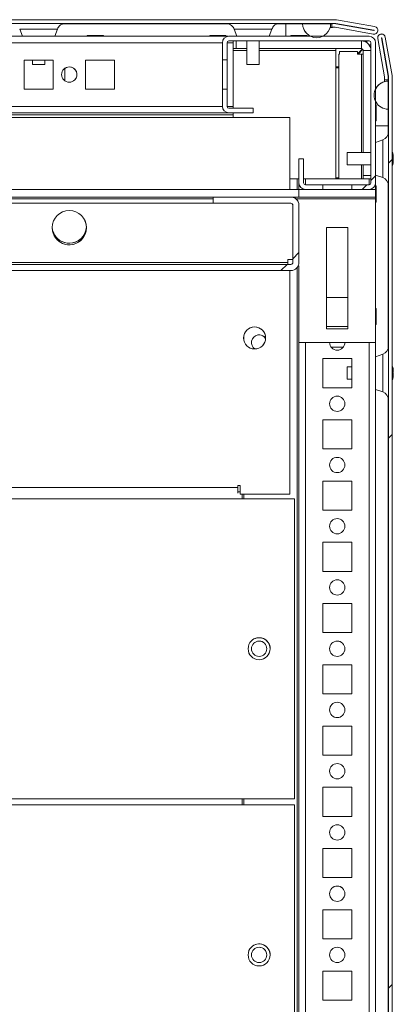
# Model space of a CAD drawing. Units: millimetres. Extents: x -3786 to 4614, y -3385 to 2555.
# Drawn here: x -1639 to -1517, y 1887 to 2208 of the extents above; entities that cross this region are included whole.
import ezdxf

# ---------------------------------------------------------------- set-up
doc = ezdxf.new("R2010")
doc.units = ezdxf.units.MM
doc.header["$LTSCALE"] = 5
pattern_1 = [(45, (-3837.87, 919.7), (-134.704, 134.704), []), (45, (-3748.06, 919.7), (-134.704, 134.704), [])]

msp = doc.modelspace()

# ---------------------------------------------------------------- hatches: boundary and pattern name
at = {"linetype": 'Continuous', "lineweight": 18}
h = msp.add_hatch(dxfattribs=at)
h.set_pattern_fill('ANSI32', scale=20, style=0)
h.set_pattern_definition(pattern_1)
edge = h.paths.add_edge_path(flags=0)
edge.add_line((-1535.96, 2207.05), (-1536.88, 2207.05))
edge.add_line((-1536.88, 2207.05), (-1536.88, 2205.85))
edge.add_line((-1536.88, 2205.85), (-1535.96, 2205.85))
edge.add_arc((-1535.96, 2205.25), 0.6, 80, 90, ccw=False)
edge.add_line((-1535.85, 2205.84), (-1523.37, 2203.64))
edge.add_ellipse((-1523.16, 2204.87), major_axis=(0.884, -0.884), ratio=1, start_angle=305, end_angle=485)
edge.add_line((-1522.94, 2206.1), (-1535.42, 2208.3))
edge.add_ellipse((-1535.73, 2206.53), major_axis=(1.27, -1.27), ratio=1, start_angle=125, end_angle=135)
edge.add_line((-1535.73, 2208.33), (-1909.57, 2208.33))
edge.add_ellipse((-1909.57, 2206.53), major_axis=(1.27, -1.27), ratio=1, start_angle=135, end_angle=145)
edge.add_line((-1909.88, 2208.3), (-1922.36, 2206.1))
edge.add_ellipse((-1922.14, 2204.87), major_axis=(-0.884, 0.884), ratio=1, start_angle=325, end_angle=505)
edge.add_line((-1921.93, 2203.64), (-1909.45, 2205.84))
edge.add_arc((-1909.35, 2205.25), 0.6, 90, 100, ccw=False)
edge.add_line((-1909.35, 2205.85), (-1908.42, 2205.85))
edge.add_line((-1908.42, 2205.85), (-1908.42, 2207.05))
edge.add_line((-1908.42, 2207.05), (-1909.35, 2207.05))
edge.add_ellipse((-1909.35, 2205.25), major_axis=(1.27, -1.27), ratio=1, start_angle=135, end_angle=145)
edge.add_line((-1909.66, 2207.02), (-1922.14, 2204.82))
edge.add_arc((-1922.14, 2204.87), 0.05, 100, 280, ccw=False)
edge.add_line((-1922.15, 2204.92), (-1909.68, 2207.12))
edge.add_arc((-1909.57, 2206.53), 0.6, 90, 100, ccw=False)
edge.add_line((-1909.57, 2207.13), (-1909.52, 2207.13))
edge.add_line((-1909.52, 2207.13), (-1535.79, 2207.13))
edge.add_line((-1535.79, 2207.13), (-1535.73, 2207.13))
edge.add_arc((-1535.73, 2206.53), 0.6, 80, 90, ccw=False)
edge.add_line((-1535.63, 2207.12), (-1523.15, 2204.92))
edge.add_arc((-1523.16, 2204.87), 0.05, -100, 80, ccw=False)
edge.add_line((-1523.17, 2204.82), (-1535.64, 2207.02))
edge.add_ellipse((-1535.96, 2205.25), major_axis=(-1.27, 1.27), ratio=1, start_angle=305, end_angle=315)
h = msp.add_hatch(dxfattribs=at)
h.set_pattern_fill('ANSI32', scale=20, style=0)
h.set_pattern_definition(pattern_1)
edge = h.paths.add_edge_path(flags=0)
edge.add_line((-1524.74, 2202.92), (-1570.54, 2202.92))
edge.add_ellipse((-1570.54, 2200.82), major_axis=(0, 2.1), ratio=1, start_angle=360, end_angle=450)
edge.add_line((-1572.64, 2200.82), (-1572.64, 2195.17))
edge.add_line((-1572.64, 2195.17), (-1571.14, 2195.17))
edge.add_line((-1571.14, 2195.17), (-1571.14, 2200.82))
edge.add_arc((-1570.54, 2200.82), 0.6, 90, 180, ccw=False)
edge.add_line((-1570.54, 2201.42), (-1524.74, 2201.42))
edge.add_arc((-1524.74, 2200.82), 0.6, 0, 90, ccw=False)
edge.add_line((-1524.14, 2200.82), (-1524.14, 2155.02))
edge.add_arc((-1524.74, 2155.02), 0.6, 270, 360, ccw=False)
edge.add_line((-1524.74, 2154.42), (-1530.39, 2154.42))
edge.add_line((-1530.39, 2154.42), (-1530.39, 2152.92))
edge.add_line((-1530.39, 2152.92), (-1524.74, 2152.92))
edge.add_ellipse((-1524.74, 2155.02), major_axis=(0, -2.1), ratio=1, start_angle=360, end_angle=450)
edge.add_line((-1522.64, 2155.02), (-1522.64, 2200.82))
edge.add_ellipse((-1524.74, 2200.82), major_axis=(0, -2.1), ratio=1, start_angle=90, end_angle=180)
h = msp.add_hatch(dxfattribs=at)
h.set_pattern_fill('ANSI32', scale=20, style=0)
h.set_pattern_definition(pattern_1)
edge = h.paths.add_edge_path(flags=0)
edge.add_line((-1519.71, 2189.61), (-1519.71, 2188.69))
edge.add_line((-1519.71, 2188.69), (-1518.51, 2188.69))
edge.add_line((-1518.51, 2188.69), (-1518.51, 2189.61))
edge.add_ellipse((-1520.31, 2189.61), major_axis=(0, -1.8), ratio=1, start_angle=90.0003, end_angle=100.0003)
edge.add_line((-1518.54, 2189.93), (-1520.74, 2202.41))
edge.add_arc((-1520.69, 2202.41), 0.05, 10, 190, ccw=False)
edge.add_line((-1520.64, 2202.42), (-1518.44, 2189.94))
edge.add_arc((-1519.03, 2189.84), 0.6, 0, 10, ccw=False)
edge.add_line((-1518.43, 2189.84), (-1518.43, 2189.78))
edge.add_line((-1518.43, 2189.78), (-1518.43, 1416.06))
edge.add_line((-1518.43, 1416.06), (-1518.43, 1416))
edge.add_arc((-1519.03, 1416), 0.6, 350, 360, ccw=False)
edge.add_line((-1518.44, 1415.9), (-1520.64, 1403.42))
edge.add_arc((-1520.69, 1403.43), 0.05, 170, 350, ccw=False)
edge.add_line((-1520.74, 1403.44), (-1518.54, 1415.91))
edge.add_ellipse((-1520.31, 1416.23), major_axis=(0, 1.8), ratio=1, start_angle=260.0003, end_angle=270.0003)
edge.add_line((-1518.51, 1416.23), (-1518.51, 1417.15))
edge.add_line((-1518.51, 1417.15), (-1519.71, 1417.15))
edge.add_line((-1519.71, 1417.15), (-1519.71, 1416.23))
edge.add_arc((-1520.31, 1416.23), 0.6, 350, 360, ccw=False)
edge.add_line((-1519.72, 1416.12), (-1521.92, 1403.64))
edge.add_arc((-1520.69, 1403.43), 1.25, 170, 350)
edge.add_line((-1519.46, 1403.21), (-1517.26, 1415.69))
edge.add_ellipse((-1519.03, 1416), major_axis=(0, 1.8), ratio=1, start_angle=260.0003, end_angle=270.0003)
edge.add_line((-1517.23, 1416), (-1517.23, 2189.84))
edge.add_ellipse((-1519.03, 2189.84), major_axis=(0, 1.8), ratio=1, start_angle=270.0003, end_angle=280.0003)
edge.add_line((-1517.26, 2190.15), (-1519.46, 2202.63))
edge.add_arc((-1520.69, 2202.41), 1.25, 10, 190)
edge.add_line((-1521.92, 2202.2), (-1519.72, 2189.72))
edge.add_arc((-1520.31, 2189.61), 0.6, 0, 10, ccw=False)
h = msp.add_hatch(dxfattribs=at)
h.set_pattern_fill('ANSI32', scale=20, style=0)
h.set_pattern_definition(pattern_1)
edge = h.paths.add_edge_path(flags=0)
edge.add_line((-1550.25, 2150.42), (-1575.65, 2150.42))
edge.add_line((-1575.65, 2150.42), (-1575.65, 2148.42))
edge.add_line((-1575.65, 2148.42), (-1550.25, 2148.42))
edge.add_arc((-1550.25, 2147.82), 0.6, 0, 90, ccw=False)
edge.add_line((-1549.65, 2147.82), (-1549.65, 2129.02))
edge.add_arc((-1550.25, 2129.02), 0.6, 270, 360, ccw=False)
edge.add_line((-1550.25, 2128.42), (-1895.05, 2128.42))
edge.add_arc((-1895.05, 2129.02), 0.6, 180, 270, ccw=False)
edge.add_line((-1895.65, 2129.02), (-1895.65, 2147.82))
edge.add_arc((-1895.05, 2147.82), 0.6, 90, 180, ccw=False)
edge.add_line((-1895.05, 2148.42), (-1869.65, 2148.42))
edge.add_line((-1869.65, 2148.42), (-1869.65, 2150.42))
edge.add_line((-1869.65, 2150.42), (-1895.05, 2150.42))
edge.add_ellipse((-1895.05, 2147.82), major_axis=(1.16, -2.33), ratio=1, start_angle=153.4349, end_angle=243.4349)
edge.add_line((-1897.65, 2147.82), (-1897.65, 2129.02))
edge.add_ellipse((-1895.05, 2129.02), major_axis=(1.16, -2.33), ratio=1, start_angle=243.4349, end_angle=333.4349)
edge.add_line((-1895.05, 2126.42), (-1550.25, 2126.42))
edge.add_ellipse((-1550.25, 2129.02), major_axis=(-1.16, 2.33), ratio=1, start_angle=153.4349, end_angle=243.4349)
edge.add_line((-1547.65, 2129.02), (-1547.65, 2147.82))
edge.add_ellipse((-1550.25, 2147.82), major_axis=(-1.16, 2.33), ratio=1, start_angle=243.4349, end_angle=333.4349)

# ---------------------------------------------------------------- linework, layer by layer
at = {"color": 7, "linetype": 'Continuous', "lineweight": 18}
for p, q in [((-1535.73, 2208.33), (-1909.57, 2208.33)), ((-1535.79, 2207.13), (-1909.52, 2207.13)), ((-1635.07, 2208.33), (-1810.23, 2208.33)), ((-1565.07, 2208.33), (-1630.23, 2208.33)), ((-1570.74, 2207.03), (-1624.59, 2207.03)), ((-1624.59, 2207.03), (-1570.74, 2207.03)), ((-1624.59, 2207.03), (-1570.74, 2207.03)), ((-1536.75, 2208.33), (-1560.23, 2208.33)), ((-1554.59, 2207.03), (-1551.88, 2207.03)), ((-1554.59, 2207.03), (-1551.88, 2207.03)), ((-1536.88, 2207.03), (-1554.58, 2207.03)), ((-1551.88, 2207.03), (-1536.75, 2207.03)), ((-1551.88, 2207.03), (-1551.88, 2207.03)), ((-1546.45, 2207.03), (-1537.31, 2207.03)), ((-1546.45, 2207.03), (-1546.45, 2207.03)), ((-1546.45, 2207.03), (-1537.31, 2207.03)), ((-1537.47, 2205.83), (-1536.75, 2205.83)), ((-1537.31, 2207.03), (-1537.31, 2207.03)), ((-1536.88, 2207.05), (-1536.88, 2205.85)), ((-1536.88, 2207.05), (-1535.96, 2207.05)), ((-1536.88, 2207.05), (-1536.88, 2207.05)), ((-1535.96, 2207.05), (-1536.88, 2207.05)), ((-1536.88, 2205.85), (-1535.96, 2205.85)), ((-1536.88, 2205.85), (-1536.88, 2205.85)), ((-1536.75, 2208.33), (-1536.65, 2208.33)), ((-1536.75, 2207.05), (-1536.75, 2207.13)), ((-1536.75, 2205.85), (-1536.75, 2205.83)), ((-1536.65, 2208.33), (-1536.65, 2208.33)), ((-1535.73, 2208.33), (-1536.65, 2208.33)), ((-1535.96, 2207.05), (-1535.96, 2207.05)), ((-1535.85, 2205.84), (-1523.37, 2203.64)), ((-1535.73, 2207.13), (-1535.79, 2207.13)), ((-1535.73, 2208.33), (-1535.73, 2208.33)), ((-1523.17, 2204.83), (-1535.65, 2207.03)), ((-1535.65, 2207.03), (-1535.64, 2207.02)), ((-1535.64, 2207.02), (-1523.17, 2204.82)), ((-1523.15, 2204.92), (-1535.63, 2207.12)), ((-1535.42, 2208.3), (-1535.42, 2208.31)), ((-1522.94, 2206.11), (-1535.42, 2208.31)), ((-1522.94, 2206.1), (-1535.42, 2208.3)), ((-1522.94, 2206.1), (-1522.94, 2206.11)), ((-1570.76, 2202.91), (-1874.52, 2202.91)), ((-1638.82, 2205.29), (-1637.96, 2202.92)), ((-1627.35, 2202.92), (-1626.48, 2205.29)), ((-1616.8, 2203.16), (-1616.8, 2202.91)), ((-1616.8, 2203.16), (-1611.5, 2203.16)), ((-1611.5, 2202.91), (-1611.5, 2203.16)), ((-1576.8, 2203.16), (-1576.8, 2202.91)), ((-1576.8, 2203.16), (-1571.5, 2203.16)), ((-1571.5, 2202.91), (-1571.5, 2203.16)), ((-1570.54, 2202.92), (-1524.74, 2202.92)), ((-1570.54, 2202.92), (-1570.54, 2202.92)), ((-1569.14, 2202.92), (-1570.54, 2202.92)), ((-1569.14, 2202.92), (-1569.14, 2202.92)), ((-1568.82, 2205.29), (-1567.96, 2202.92)), ((-1557.34, 2202.92), (-1556.48, 2205.29)), ((-1550.3, 2202.92), (-1551.74, 2202.92)), ((-1550.3, 2202.92), (-1550.64, 2202.92)), ((-1550.64, 2202.92), (-1550.3, 2202.92)), ((-1550.64, 2202.92), (-1544.64, 2202.92)), ((-1550.3, 2203.16), (-1550.3, 2202.92)), ((-1550.3, 2203.16), (-1550.3, 2202.92)), ((-1550.3, 2203.16), (-1545, 2203.16)), ((-1545.11, 2203.8), (-1545.11, 2203.8)), ((-1545, 2202.92), (-1545, 2203.16)), ((-1544.66, 2202.92), (-1545, 2202.92)), ((-1545, 2202.92), (-1543.88, 2202.92)), ((-1543.88, 2202.92), (-1545, 2202.92)), ((-1539.88, 2202.92), (-1525.49, 2202.92)), ((-1534.47, 2202.92), (-1538.87, 2202.92)), ((-1534.47, 2202.92), (-1538.87, 2202.92)), ((-1525.49, 2202.92), (-1524.74, 2202.92)), ((-1524.74, 2202.92), (-1524.74, 2202.92)), ((-1523.17, 2204.82), (-1523.17, 2204.83)), ((-1522.27, 2205.76), (-1522.28, 2205.76)), ((-1517.26, 2190.15), (-1519.46, 2202.63)), ((-1519.46, 2202.63), (-1519.46, 2202.63)), ((-1517.26, 2190.16), (-1519.46, 2202.63)), ((-1572.64, 2195.17), (-1572.64, 2200.82)), ((-1572.64, 2200.82), (-1572.64, 2200.82)), ((-1571.14, 2200.82), (-1571.14, 2195.17)), ((-1524.74, 2201.42), (-1570.54, 2201.42)), ((-1569.15, 2200.81), (-1569.15, 2201.41)), ((-1568.15, 2201.41), (-1569.15, 2201.41)), ((-1569.15, 2200.81), (-1569.15, 2180.01)), ((-1569.14, 2201.41), (-1569.14, 2201.42)), ((-1568.15, 2201.41), (-1568.15, 2198.91)), ((-1564.65, 2201.41), (-1568.15, 2201.41)), ((-1568.15, 2201.41), (-1568.15, 2198.91)), ((-1568.15, 2201.41), (-1568.15, 2201.41)), ((-1564.65, 2201.42), (-1564.65, 2193.7)), ((-1560.65, 2193.7), (-1560.65, 2201.42)), ((-1527.25, 2201.41), (-1560.65, 2201.41)), ((-1550.3, 2201.42), (-1550.3, 2201.41)), ((-1550.3, 2201.42), (-1550.3, 2201.41)), ((-1545, 2201.41), (-1545, 2201.42)), ((-1527.25, 2198.91), (-1527.25, 2201.41)), ((-1525.49, 2201.42), (-1525.49, 2200.87)), ((-1524.7, 2200.07), (-1524.14, 2200.07)), ((-1524.7, 2200.07), (-1524.14, 2200.07)), ((-1524.14, 2155.02), (-1524.14, 2200.82)), ((-1522.64, 2200.82), (-1522.64, 2155.02)), ((-1522.64, 2200.82), (-1522.64, 2200.82)), ((-1521.94, 2202.42), (-1521.94, 2202.41)), ((-1521.92, 2202.2), (-1519.72, 2189.72)), ((-1520.74, 2202.41), (-1520.74, 2202.42)), ((-1520.74, 2202.41), (-1518.54, 2189.93)), ((-1518.54, 2189.93), (-1520.74, 2202.41)), ((-1520.74, 2202.41), (-1520.74, 2202.41)), ((-1518.44, 2189.94), (-1520.64, 2202.42)), ((-1564.65, 2198.91), (-1569.15, 2198.91)), ((-1569.15, 2198.91), (-1568.15, 2198.91)), ((-1568.15, 2198.91), (-1564.65, 2198.91)), ((-1568.15, 2198.91), (-1568.15, 2198.91)), ((-1560.65, 2198.91), (-1527.25, 2198.91)), ((-1535.65, 2198.91), (-1560.65, 2198.91)), ((-1534.4, 2198.91), (-1535.65, 2198.91)), ((-1535.65, 2198.91), (-1535.65, 2198.91)), ((-1535.65, 2198.91), (-1535.65, 2198.31)), ((-1535.65, 2198.31), (-1535.65, 2156.41)), ((-1534.65, 2156.41), (-1534.65, 2197.06)), ((-1534.65, 2197.06), (-1534.4, 2197.06)), ((-1528.5, 2198.91), (-1534.4, 2198.91)), ((-1534.4, 2198.91), (-1534.4, 2198.91)), ((-1534.4, 2198.91), (-1534.4, 2198.91)), ((-1534.4, 2197.91), (-1534.4, 2197.06)), ((-1534.4, 2197.91), (-1528.5, 2197.91)), ((-1534.4, 2197.91), (-1534.4, 2197.91)), ((-1534.4, 2197.06), (-1534.4, 2197.91)), ((-1527.25, 2198.91), (-1528.5, 2198.91)), ((-1528.5, 2198.91), (-1528.5, 2198.91)), ((-1526.91, 2198.81), (-1528.5, 2197.22)), ((-1528.5, 2197.91), (-1528.5, 2197.06)), ((-1527.25, 2197.06), (-1528.5, 2197.06)), ((-1528.35, 2197.06), (-1526.76, 2198.66)), ((-1526.76, 2198.66), (-1528.35, 2197.06)), ((-1527.25, 2198.91), (-1527.25, 2198.91)), ((-1527.25, 2197.06), (-1526.65, 2197.06)), ((-1526.83, 2198.59), (-1527.13, 2198.59)), ((-1526.87, 2198.78), (-1526.87, 2198.54)), ((-1526.65, 2197.06), (-1526.65, 2198.31)), ((-1526.65, 2198.31), (-1526.65, 2198.31)), ((-1526.65, 2198.31), (-1526.65, 2164.92)), ((-1526.65, 2198.31), (-1524.15, 2198.31)), ((-1526.65, 2164.92), (-1526.65, 2197.06)), ((-1526.65, 2197.06), (-1526.65, 2197.06)), ((-1524.15, 2164.92), (-1524.15, 2198.31)), ((-1627.9, 2195.16), (-1637.4, 2195.16)), ((-1637.4, 2195.16), (-1637.4, 2185.66)), ((-1627.9, 2195.16), (-1637.4, 2195.16)), ((-1634.65, 2195.16), (-1634.65, 2193.7)), ((-1634.65, 2193.7), (-1633.4, 2193.7)), ((-1633.4, 2193.7), (-1630.65, 2193.7)), ((-1630.65, 2193.7), (-1630.65, 2195.16)), ((-1627.9, 2185.66), (-1627.9, 2195.16)), ((-1627.9, 2185.66), (-1627.9, 2195.16)), ((-1627.9, 2195.16), (-1627.9, 2195.16)), ((-1607.9, 2195.16), (-1617.4, 2195.16)), ((-1617.4, 2195.16), (-1617.4, 2185.66)), ((-1607.9, 2195.16), (-1617.4, 2195.16)), ((-1607.9, 2185.66), (-1607.9, 2195.16)), ((-1607.9, 2185.66), (-1607.9, 2195.16)), ((-1607.9, 2195.16), (-1607.9, 2195.16)), ((-1571.14, 2195.17), (-1572.64, 2195.17)), ((-1572.64, 2195.17), (-1572.64, 2185.67)), ((-1571.14, 2195.17), (-1571.14, 2185.67)), ((-1564.65, 2193.7), (-1563.4, 2193.7)), ((-1563.4, 2193.7), (-1560.65, 2193.7)), ((-1624.15, 2188.41), (-1624.15, 2192.41)), ((-1624.15, 2188.41), (-1624.15, 2192.41)), ((-1624.15, 2188.41), (-1624.15, 2192.41)), ((-1624.15, 2192.41), (-1624.15, 2188.41)), ((-1535.65, 2192.92), (-1534.65, 2192.92)), ((-1535.65, 2192.66), (-1534.65, 2192.66)), ((-1534.99, 2192.92), (-1535.26, 2192.66)), ((-1518.54, 2189.93), (-1518.54, 2189.93)), ((-1518.43, 2189.78), (-1518.43, 2189.84)), ((-1518.43, 1416.06), (-1518.43, 2189.78)), ((-1517.26, 2190.16), (-1517.26, 2190.15)), ((-1517.23, 1416), (-1517.23, 2189.84)), ((-1517.23, 2189.84), (-1517.23, 2189.84)), ((-1519.73, 2188.82), (-1519.73, 2188.11)), ((-1519.71, 2188.82), (-1519.73, 2188.82)), ((-1519.73, 2188.82), (-1519.73, 2188.82)), ((-1519.71, 2188.82), (-1519.73, 2188.82)), ((-1519.71, 2189.61), (-1519.71, 2188.69)), ((-1519.71, 2188.69), (-1518.51, 2188.69)), ((-1518.53, 2188.69), (-1518.53, 2188.27)), ((-1518.53, 2188.26), (-1518.53, 2188.27)), ((-1518.53, 2188.26), (-1518.53, 2179.13)), ((-1518.51, 2189.61), (-1518.51, 2189.62)), ((-1518.51, 2189.61), (-1518.51, 2188.69)), ((-1518.43, 2188.82), (-1518.51, 2188.82)), ((-1518.43, 2188.82), (-1518.51, 2188.82)), ((-1637.4, 2185.66), (-1627.9, 2185.66)), ((-1617.4, 2185.66), (-1607.9, 2185.66)), ((-1572.64, 2185.67), (-1571.14, 2185.67)), ((-1572.64, 2180.02), (-1572.64, 2185.67)), ((-1571.14, 2185.67), (-1572.64, 2185.67)), ((-1572.64, 2185.67), (-1572.64, 2185.67)), ((-1571.14, 2185.67), (-1571.14, 2180.02)), ((-1571.14, 2185.67), (-1571.14, 2185.67)), ((-1524.14, 2180.56), (-1524.15, 2180.56)), ((-1522.4, 2180.56), (-1522.64, 2180.56)), ((-1522.4, 2175.26), (-1522.4, 2180.56)), ((-1876.15, 2177.91), (-1569.15, 2177.91)), ((-1569.15, 2177.91), (-1876.15, 2177.91)), ((-1569.15, 2177.31), (-1876.15, 2177.31)), ((-1570.54, 2179.42), (-1562.64, 2179.42)), ((-1570.54, 2179.42), (-1570.54, 2179.42)), ((-1562.64, 2179.42), (-1570.54, 2179.42)), ((-1562.64, 2177.92), (-1570.54, 2177.92)), ((-1569.15, 2179.42), (-1569.15, 2180.01)), ((-1569.15, 2177.91), (-1569.15, 2177.92)), ((-1569.15, 2177.91), (-1569.15, 2177.91)), ((-1569.15, 2176.41), (-1569.15, 2177.31)), ((-1562.64, 2179.42), (-1562.64, 2177.92)), ((-1562.64, 2179.42), (-1562.64, 2179.42)), ((-1518.53, 2179.13), (-1518.53, 2173.7)), ((-1550.65, 2176.41), (-1894.65, 2176.41)), ((-1550.65, 2152.92), (-1550.65, 2176.41)), ((-1524.15, 2175.26), (-1524.14, 2175.26)), ((-1524.15, 2175.26), (-1524.14, 2175.26)), ((-1522.64, 2175.26), (-1522.4, 2175.26)), ((-1522.64, 2175.26), (-1522.4, 2175.26)), ((-1518.53, 2173.7), (-1518.53, 2170.98)), ((-1520.27, 2169.09), (-1522.64, 2168.23)), ((-1524.14, 2164.92), (-1531.86, 2164.92)), ((-1531.86, 2164.92), (-1531.86, 2160.92)), ((-1546.14, 2162.92), (-1547.64, 2162.92)), ((-1547.64, 2155.02), (-1547.64, 2162.92)), ((-1546.14, 2162.92), (-1547.64, 2162.92)), ((-1547.64, 2162.92), (-1547.64, 2162.92)), ((-1546.14, 2162.92), (-1546.14, 2155.02)), ((-1546.14, 2162.92), (-1546.14, 2162.92)), ((-1531.86, 2160.92), (-1524.14, 2160.92)), ((-1526.65, 2156.41), (-1526.65, 2160.92)), ((-1526.65, 2160.92), (-1526.65, 2157.41)), ((-1524.15, 2157.41), (-1524.15, 2160.92)), ((-1516.84, 2163.92), (-1516.84, 2163.72)), ((-1516.84, 2163.08), (-1516.84, 2163.54)), ((-1516.84, 2162.77), (-1516.84, 2162.31)), ((-1516.84, 2161.92), (-1516.84, 2162.12)), ((-1522.64, 2157.61), (-1520.27, 2156.75)), ((-1550.65, 2156.41), (-1548.25, 2156.41)), ((-1547.65, 2156.41), (-1548.25, 2156.41)), ((-1547.64, 2156.41), (-1547.65, 2156.41)), ((-1547.65, 2156.41), (-1547.65, 2156.41)), ((-1547.65, 2152.92), (-1547.65, 2156.41)), ((-1545.55, 2156.41), (-1546.14, 2156.41)), ((-1524.75, 2156.41), (-1545.55, 2156.41)), ((-1545.54, 2154.42), (-1539.89, 2154.42)), ((-1545.54, 2154.42), (-1545.54, 2154.42)), ((-1545.54, 2154.42), (-1537.64, 2154.42)), ((-1539.89, 2152.92), (-1539.89, 2154.42)), ((-1539.89, 2154.42), (-1539.89, 2154.42)), ((-1539.89, 2154.42), (-1530.39, 2154.42)), ((-1530.39, 2154.42), (-1539.89, 2154.42)), ((-1539.89, 2154.42), (-1539.89, 2154.42)), ((-1539.89, 2154.42), (-1530.39, 2154.42)), ((-1530.39, 2154.42), (-1539.89, 2154.42)), ((-1539.89, 2154.42), (-1539.89, 2154.42)), ((-1539.89, 2154.42), (-1530.39, 2154.42)), ((-1530.39, 2154.42), (-1539.89, 2154.42)), ((-1539.89, 2154.42), (-1539.89, 2154.42)), ((-1539.89, 2154.42), (-1530.39, 2154.42)), ((-1530.39, 2154.42), (-1539.89, 2154.42)), ((-1539.89, 2154.42), (-1539.89, 2154.42)), ((-1539.89, 2154.42), (-1530.39, 2154.42)), ((-1530.39, 2154.42), (-1539.89, 2154.42)), ((-1539.89, 2154.42), (-1539.89, 2154.42)), ((-1539.89, 2154.42), (-1530.39, 2154.42)), ((-1530.39, 2154.42), (-1539.89, 2154.42)), ((-1539.89, 2154.42), (-1539.89, 2154.42)), ((-1539.89, 2154.42), (-1530.39, 2154.42)), ((-1530.39, 2154.42), (-1539.89, 2154.42)), ((-1530.39, 2154.42), (-1539.89, 2154.42)), ((-1539.89, 2154.42), (-1539.89, 2154.42)), ((-1539.89, 2154.42), (-1530.39, 2154.42)), ((-1530.39, 2154.42), (-1539.89, 2154.42)), ((-1539.89, 2154.42), (-1539.89, 2154.42)), ((-1539.89, 2154.42), (-1530.39, 2154.42)), ((-1530.39, 2154.42), (-1539.89, 2154.42)), ((-1539.89, 2154.42), (-1539.89, 2154.42)), ((-1539.89, 2154.42), (-1530.39, 2154.42)), ((-1530.39, 2154.42), (-1539.89, 2154.42)), ((-1539.89, 2154.42), (-1539.89, 2154.42)), ((-1539.89, 2154.42), (-1530.39, 2154.42)), ((-1530.39, 2154.42), (-1539.89, 2154.42)), ((-1539.89, 2154.42), (-1539.89, 2154.42)), ((-1539.89, 2154.42), (-1530.39, 2154.42)), ((-1530.39, 2154.42), (-1539.89, 2154.42)), ((-1539.89, 2154.42), (-1539.89, 2154.42)), ((-1539.89, 2154.42), (-1530.39, 2154.42)), ((-1530.39, 2154.42), (-1539.89, 2154.42)), ((-1539.89, 2154.42), (-1539.89, 2154.42)), ((-1539.89, 2154.42), (-1530.39, 2154.42)), ((-1530.39, 2154.42), (-1539.89, 2154.42)), ((-1539.89, 2154.42), (-1539.89, 2154.42)), ((-1537.64, 2154.42), (-1532.64, 2154.42)), ((-1532.64, 2154.42), (-1537.64, 2154.42)), ((-1532.64, 2154.42), (-1537.64, 2154.42)), ((-1532.64, 2154.42), (-1537.64, 2154.42)), ((-1532.64, 2154.42), (-1537.64, 2154.42)), ((-1532.64, 2154.42), (-1537.64, 2154.42)), ((-1532.64, 2154.42), (-1537.64, 2154.42)), ((-1532.64, 2154.42), (-1537.64, 2154.42)), ((-1534.65, 2156.66), (-1535.65, 2156.66)), ((-1534.65, 2156.66), (-1535.65, 2156.66)), ((-1532.64, 2154.42), (-1524.74, 2154.42)), ((-1530.39, 2154.42), (-1530.39, 2152.92)), ((-1530.39, 2154.42), (-1524.74, 2154.42)), ((-1530.39, 2154.42), (-1530.39, 2154.42)), ((-1530.39, 2154.42), (-1530.39, 2154.42)), ((-1530.39, 2154.42), (-1530.39, 2154.42)), ((-1530.39, 2154.42), (-1530.39, 2154.42)), ((-1530.39, 2154.42), (-1530.39, 2154.42)), ((-1530.39, 2154.42), (-1530.39, 2154.42)), ((-1530.39, 2154.42), (-1530.39, 2154.42)), ((-1530.39, 2154.42), (-1530.39, 2154.42)), ((-1530.39, 2154.42), (-1530.39, 2154.42)), ((-1530.39, 2154.42), (-1530.39, 2154.42)), ((-1530.39, 2154.42), (-1530.39, 2154.42)), ((-1530.39, 2154.42), (-1530.39, 2154.42)), ((-1530.39, 2154.42), (-1530.39, 2154.42)), ((-1530.39, 2154.42), (-1530.39, 2154.42)), ((-1530.39, 2154.42), (-1530.39, 2154.42)), ((-1526.65, 2157.41), (-1526.65, 2157.41)), ((-1526.65, 2157.41), (-1526.65, 2156.41)), ((-1526.65, 2157.41), (-1524.15, 2157.41)), ((-1526.65, 2157.41), (-1524.15, 2157.41)), ((-1524.15, 2156.41), (-1524.75, 2156.41)), ((-1524.74, 2154.42), (-1524.74, 2154.42)), ((-1524.15, 2157.41), (-1524.15, 2157.41)), ((-1524.15, 2156.41), (-1524.15, 2157.41)), ((-1524.14, 2156.42), (-1524.15, 2156.42)), ((-1522.65, 1450.91), (-1522.65, 2154.87)), ((-1518.53, 2154.86), (-1518.53, 2100.98)), ((-1545.64, 2152.92), (-1899.65, 2152.92)), ((-1547.65, 2152.92), (-1897.65, 2152.92)), ((-1547.65, 2152.92), (-1545.63, 2152.92)), ((-1547.65, 2152.92), (-1547.65, 2152.92)), ((-1547.65, 2150.42), (-1547.65, 2152.92)), ((-1547.65, 2150.42), (-1547.65, 2152.92)), ((-1539.89, 2152.92), (-1545.54, 2152.92)), ((-1530.39, 2152.92), (-1539.89, 2152.92)), ((-1524.74, 2152.92), (-1530.39, 2152.92)), ((-1524.65, 2152.92), (-1522.65, 2152.92)), ((-1522.65, 2152.92), (-1524.65, 2152.92)), ((-1522.4, 2154.06), (-1522.65, 2154.06)), ((-1522.65, 2152.92), (-1522.65, 2152.92)), ((-1522.65, 2150.42), (-1522.65, 2152.92)), ((-1547.65, 2150.42), (-1897.65, 2150.42)), ((-1869.65, 2148.42), (-1575.65, 2148.42)), ((-1575.65, 2150.42), (-1575.65, 2148.42)), ((-1575.65, 2150.42), (-1550.25, 2150.42)), ((-1575.65, 2150.42), (-1575.65, 2150.42)), ((-1575.65, 2150.42), (-1575.65, 2148.42)), ((-1575.65, 2148.42), (-1550.25, 2148.42)), ((-1575.65, 2148.42), (-1575.65, 2148.42)), ((-1547.92, 2148.98), (-1547.92, 2148.99)), ((-1547.72, 2148.42), (-1547.65, 2148.42)), ((-1522.65, 2150.42), (-1547.65, 2150.42)), ((-1547.65, 2150.42), (-1547.65, 2150.42)), ((-1547.65, 2147.89), (-1547.65, 2148.42)), ((-1522.65, 2150.42), (-1522.65, 2149.82)), ((-1522.65, 2102.92), (-1522.65, 2149.82)), ((-1522.65, 2148.76), (-1522.4, 2148.76)), ((-1549.65, 2147.82), (-1549.65, 2129.02)), ((-1549.65, 2130.02), (-1549.65, 2147.82)), ((-1549.65, 2147.82), (-1549.65, 2147.82)), ((-1547.65, 2147.82), (-1547.65, 2129.02)), ((-1531.65, 2140.42), (-1538.65, 2140.42)), ((-1538.65, 2140.42), (-1538.65, 2107.42)), ((-1531.65, 2107.42), (-1531.65, 2140.42)), ((-1551.25, 2129.02), (-1894.05, 2129.02)), ((-1549.65, 2130.02), (-1551.25, 2130.02)), ((-1551.25, 2129.02), (-1551.25, 2130.02)), ((-1551.25, 2129.02), (-1551.25, 2128.42)), ((-1549.65, 2130.02), (-1549.65, 2129.02)), ((-1549.65, 2129.02), (-1549.65, 2129.02)), ((-1550.25, 2128.42), (-1895.05, 2128.42)), ((-1550.25, 2126.42), (-1895.05, 2126.42)), ((-1551.25, 2128.42), (-1894.05, 2128.42)), ((-1550.25, 2128.42), (-1551.25, 2128.42)), ((-1550.65, 2053.41), (-1550.65, 2126.42)), ((-1550.25, 2128.42), (-1550.25, 2128.42)), ((-1547.65, 2127.92), (-1547.89, 2127.92)), ((-1547.65, 2102.92), (-1547.65, 2127.92)), ((-1547.65, 2102.92), (-1547.65, 2127.92)), ((-1531.65, 2117.66), (-1538.65, 2117.66)), ((-1522.4, 2114.06), (-1522.65, 2114.06)), ((-1538.65, 2108.16), (-1531.65, 2108.16)), ((-1538.65, 2107.42), (-1531.65, 2107.42)), ((-1522.65, 2108.76), (-1522.4, 2108.76)), ((-1565.65, 2103.57), (-1565.65, 2105.25)), ((-1565.65, 2105.25), (-1565.65, 2103.57)), ((-1522.65, 2102.92), (-1547.65, 2102.92)), ((-1547.65, 2102.92), (-1547.65, 2102.92)), ((-1547.65, 1449.41), (-1547.65, 2102.92)), ((-1537.15, 2101.41), (-1533.15, 2101.41)), ((-1537.15, 2101.41), (-1533.15, 2101.41)), ((-1533.15, 2101.41), (-1537.15, 2101.41)), ((-1537.15, 2101.41), (-1533.15, 2101.41)), ((-1530.4, 2097.66), (-1539.9, 2097.66)), ((-1539.9, 2097.66), (-1539.9, 2088.16)), ((-1530.4, 2088.16), (-1530.4, 2097.66)), ((-1520.27, 2099.09), (-1522.64, 2098.23)), ((-1522.64, 2087.61), (-1522.64, 2098.23)), ((-1530.4, 2094.92), (-1531.86, 2094.92)), ((-1531.86, 2094.92), (-1531.86, 2090.92)), ((-1516.84, 2093.72), (-1516.84, 2093.92)), ((-1516.84, 2093.54), (-1516.84, 2093.08)), ((-1531.86, 2090.92), (-1530.4, 2090.92)), ((-1516.84, 2092.31), (-1516.84, 2092.77)), ((-1516.84, 2092.12), (-1516.84, 2091.93)), ((-1539.9, 2088.16), (-1530.4, 2088.16)), ((-1522.64, 2087.61), (-1520.27, 2086.75)), ((-1518.53, 2084.86), (-1518.53, 1810.98)), ((-1530.4, 2077.66), (-1539.9, 2077.66)), ((-1539.9, 2077.66), (-1539.9, 2068.16)), ((-1530.4, 2068.16), (-1530.4, 2077.66)), ((-1539.9, 2068.16), (-1530.4, 2068.16)), ((-1877.65, 2055.51), (-1567.65, 2055.51)), ((-1566.9, 2056.26), (-1567.65, 2056.26)), ((-1567.65, 2056.26), (-1567.65, 2055.51)), ((-1567.65, 2055.51), (-1567.65, 2053.75)), ((-1566.9, 2053.41), (-1566.9, 2056.26)), ((-1566.9, 2056.26), (-1566.9, 2054.02)), ((-1530.4, 2057.66), (-1539.9, 2057.66)), ((-1539.9, 2057.66), (-1539.9, 2048.16)), ((-1530.4, 2048.16), (-1530.4, 2057.66)), ((-1566.15, 2051.91), (-1876.15, 2051.91)), ((-1566.9, 2054.15), (-1567.65, 2054.15)), ((-1566.9, 2053.41), (-1550.65, 2053.41)), ((-1566.15, 2051.91), (-1566.15, 2053.41)), ((-1566.15, 2053.41), (-1550.65, 2053.41)), ((-1566.15, 2051.91), (-1549.15, 2051.91)), ((-1565.65, 2051.91), (-1565.65, 2053.41)), ((-1550.65, 2053.41), (-1550.65, 2053.41)), ((-1549.15, 1953.91), (-1549.15, 2051.91)), ((-1539.9, 2048.16), (-1530.4, 2048.16)), ((-1530.4, 2037.66), (-1539.9, 2037.66)), ((-1539.9, 2037.66), (-1539.9, 2028.16)), ((-1530.4, 2028.16), (-1530.4, 2037.66)), ((-1539.9, 2028.16), (-1530.4, 2028.16)), ((-1530.4, 2017.66), (-1539.9, 2017.66)), ((-1539.9, 2017.66), (-1539.9, 2008.16)), ((-1530.4, 2008.16), (-1530.4, 2017.66)), ((-1539.9, 2008.16), (-1530.4, 2008.16)), ((-1530.4, 1997.66), (-1539.9, 1997.66)), ((-1539.9, 1997.66), (-1539.9, 1988.16)), ((-1530.4, 1988.16), (-1530.4, 1997.66)), ((-1539.9, 1988.16), (-1530.4, 1988.16)), ((-1530.4, 1977.66), (-1539.9, 1977.66)), ((-1539.9, 1977.66), (-1539.9, 1968.16)), ((-1530.4, 1968.16), (-1530.4, 1977.66)), ((-1539.9, 1968.16), (-1530.4, 1968.16)), ((-1530.4, 1957.66), (-1539.9, 1957.66)), ((-1539.9, 1957.66), (-1539.9, 1948.16)), ((-1530.4, 1948.16), (-1530.4, 1957.66)), ((-1566.15, 1953.91), (-1876.15, 1953.91)), ((-1566.15, 1951.91), (-1876.15, 1951.91)), ((-1566.15, 1953.91), (-1549.15, 1953.91)), ((-1566.15, 1951.91), (-1566.15, 1953.91)), ((-1566.15, 1953.91), (-1549.15, 1953.91)), ((-1566.15, 1951.91), (-1566.15, 1952.91)), ((-1566.15, 1951.91), (-1549.15, 1951.91)), ((-1565.65, 1951.91), (-1565.65, 1953.91)), ((-1549.15, 1953.91), (-1549.15, 1953.91)), ((-1549.15, 1853.91), (-1549.15, 1951.91)), ((-1539.9, 1948.16), (-1530.4, 1948.16)), ((-1530.4, 1937.66), (-1539.9, 1937.66)), ((-1539.9, 1937.66), (-1539.9, 1928.16)), ((-1530.4, 1928.16), (-1530.4, 1937.66)), ((-1539.9, 1928.16), (-1530.4, 1928.16)), ((-1530.4, 1917.66), (-1539.9, 1917.66)), ((-1539.9, 1917.66), (-1539.9, 1908.16)), ((-1530.4, 1908.16), (-1530.4, 1917.66)), ((-1539.9, 1908.16), (-1530.4, 1908.16)), ((-1530.4, 1897.66), (-1539.9, 1897.66)), ((-1539.9, 1897.66), (-1539.9, 1888.16)), ((-1530.4, 1888.16), (-1530.4, 1897.66)), ((-1539.9, 1888.16), (-1530.4, 1888.16))]:
    msp.add_line(p, q, dxfattribs=at)
at = {"color": 8, "linetype": 'Continuous', "lineweight": 18}
for p, q in [((-1624.39, 2208.33), (-1623.85, 2208.33)), ((-1553.85, 2208.33), (-1553.88, 2208.33)), ((-1556.48, 2205.29), (-1568.82, 2205.29)), ((-1572.64, 2200.81), (-1872.64, 2200.81)), ((-1569.15, 2200.81), (-1571.14, 2200.81)), ((-1569.15, 2198.31), (-1564.65, 2198.31)), ((-1560.65, 2198.31), (-1535.65, 2198.31)), ((-1527.25, 2197.06), (-1527.25, 2164.92)), ((-1519.71, 2188.82), (-1519.73, 2188.82)), ((-1572.64, 2180.01), (-1872.64, 2180.01)), ((-1569.15, 2180.01), (-1571.14, 2180.01)), ((-1522.64, 2173.7), (-1518.53, 2173.7)), ((-1520.27, 2169.09), (-1520.27, 2162.92)), ((-1527.25, 2160.92), (-1527.25, 2156.41)), ((-1520.27, 2162.92), (-1520.27, 2156.75)), ((-1548.25, 2152.92), (-1548.25, 2156.41)), ((-1547.65, 2156.41), (-1547.65, 2152.92)), ((-1545.55, 2154.42), (-1545.55, 2156.41)), ((-1524.75, 2154.42), (-1524.75, 2156.41)), ((-1575.65, 2149.82), (-1869.65, 2149.82)), ((-1550.25, 2150.42), (-1550.25, 2150.42)), ((-1522.65, 2149.82), (-1548.59, 2149.82)), ((-1548.25, 1449.41), (-1548.25, 2127.36)), ((-1547.65, 2102.92), (-1547.65, 1450.81)), ((-1545.55, 1452.91), (-1545.55, 2102.92)), ((-1524.75, 1452.91), (-1524.75, 2102.92)), ((-1520.27, 2086.75), (-1520.27, 2099.09))]:
    msp.add_line(p, q, dxfattribs=at)
at = {"color": 7, "linetype": 'Continuous', "lineweight": 18, "flags": 128}
for points in [[(-1623.85, 2208.33), (-1623.86, 2208.33), (-1624.13, 2208.33), (-1624.75, 2208.33), (-1625.69, 2208.33), (-1626.92, 2208.33), (-1628.38, 2208.33), (-1630.02, 2208.33), (-1631.76, 2208.33), (-1633.54, 2208.33), (-1635.29, 2208.33), (-1636.92, 2208.33), (-1638.39, 2208.33), (-1639.61, 2208.33), (-1640.55, 2208.33), (-1641.17, 2208.33), (-1641.44, 2208.33), (-1641.45, 2208.33)], [(-1641.43, 2208.33), (-1641.35, 2208.33), (-1640.91, 2208.33), (-1640.12, 2208.33), (-1639.03, 2208.33), (-1637.68, 2208.33), (-1636.12, 2208.33), (-1635.07, 2208.33)], [(-1630.23, 2208.33), (-1629.18, 2208.33), (-1627.63, 2208.33), (-1626.27, 2208.33), (-1625.18, 2208.33), (-1624.4, 2208.33), (-1624.39, 2208.33)], [(-1571.45, 2208.33), (-1571.44, 2208.33), (-1571.17, 2208.33), (-1570.55, 2208.33), (-1569.61, 2208.33), (-1568.38, 2208.33), (-1566.92, 2208.33), (-1565.29, 2208.33), (-1563.54, 2208.33), (-1561.76, 2208.33), (-1560.02, 2208.33), (-1558.38, 2208.33), (-1556.92, 2208.33), (-1555.69, 2208.33), (-1554.75, 2208.33), (-1554.13, 2208.33), (-1553.86, 2208.33), (-1553.85, 2208.33)], [(-1553.88, 2208.33), (-1553.95, 2208.33), (-1554.4, 2208.33), (-1555.18, 2208.33), (-1556.27, 2208.33), (-1557.62, 2208.33), (-1559.18, 2208.33), (-1560.23, 2208.33)], [(-1551.88, 2207.03), (-1549.6, 2207.03), (-1547.38, 2207.03), (-1545.26, 2207.03), (-1543.32, 2207.03), (-1541.58, 2207.03), (-1540.09, 2207.03), (-1538.9, 2207.03), (-1538.02, 2207.03), (-1537.49, 2207.03), (-1537.31, 2207.03)], [(-1551.88, 2207.03), (-1550.82, 2207.03), (-1549.8, 2207.03), (-1548.86, 2207.03), (-1548.04, 2207.03), (-1547.36, 2207.03), (-1546.86, 2207.03), (-1546.55, 2207.03), (-1546.45, 2207.03)], [(-1522.94, 2206.11), (-1522.49, 2205.93), (-1522.28, 2205.76)], [(-1627.35, 2202.92), (-1627.53, 2202.92), (-1628.06, 2202.92), (-1628.9, 2202.92), (-1630, 2202.92), (-1631.28, 2202.92), (-1632.65, 2202.92), (-1634.03, 2202.92), (-1635.31, 2202.92), (-1636.41, 2202.92), (-1637.25, 2202.92), (-1637.78, 2202.92), (-1637.96, 2202.92)], [(-1567.96, 2202.92), (-1567.78, 2202.92), (-1567.25, 2202.92), (-1566.41, 2202.92), (-1565.31, 2202.92), (-1564.03, 2202.92), (-1562.65, 2202.92), (-1561.28, 2202.92), (-1560, 2202.92), (-1558.9, 2202.92), (-1558.06, 2202.92), (-1557.53, 2202.92), (-1557.34, 2202.92)], [(-1557.19, 2202.92), (-1557.36, 2202.92), (-1557.84, 2202.92), (-1558.55, 2202.92), (-1559.39, 2202.92), (-1560.23, 2202.92), (-1560.95, 2202.92), (-1561.42, 2202.92), (-1561.59, 2202.92), (-1561.42, 2202.92), (-1560.95, 2202.92), (-1560.23, 2202.92), (-1559.39, 2202.92), (-1558.55, 2202.92), (-1557.84, 2202.92), (-1557.36, 2202.92), (-1557.19, 2202.92)], [(-1557.19, 2202.92), (-1557.36, 2202.92), (-1557.84, 2202.92), (-1558.55, 2202.92), (-1559.39, 2202.92), (-1560.23, 2202.92), (-1560.95, 2202.92), (-1561.42, 2202.92), (-1561.59, 2202.92), (-1561.42, 2202.92), (-1560.95, 2202.92), (-1560.23, 2202.92), (-1559.39, 2202.92), (-1558.55, 2202.92), (-1557.84, 2202.92), (-1557.36, 2202.92), (-1557.19, 2202.92)], [(-1551.74, 2202.92), (-1551.56, 2202.92), (-1551.03, 2202.92), (-1550.3, 2202.92)], [(-1550.64, 2202.92), (-1550.46, 2202.92), (-1550.3, 2202.92)], [(-1534.47, 2202.92), (-1534.63, 2202.92), (-1535.11, 2202.92), (-1535.82, 2202.92), (-1536.67, 2202.92), (-1537.51, 2202.92), (-1538.22, 2202.92), (-1538.7, 2202.92), (-1538.87, 2202.92), (-1538.7, 2202.92), (-1538.22, 2202.92), (-1537.51, 2202.92), (-1536.67, 2202.92), (-1535.82, 2202.92), (-1535.11, 2202.92), (-1534.63, 2202.92), (-1534.47, 2202.92)], [(-1550.9, 2198.91), (-1550.72, 2198.91), (-1550.21, 2198.91), (-1549.42, 2198.91), (-1548.44, 2198.91), (-1547.38, 2198.91), (-1546.34, 2198.91), (-1545.45, 2198.91), (-1544.79, 2198.91), (-1544.44, 2198.91), (-1544.44, 2198.91), (-1544.79, 2198.91), (-1545.45, 2198.91), (-1546.34, 2198.91), (-1547.38, 2198.91), (-1548.44, 2198.91), (-1549.42, 2198.91), (-1550.21, 2198.91), (-1550.72, 2198.91), (-1550.9, 2198.91)], [(-1622.65, 2192.91), (-1623.6, 2192.72), (-1624.41, 2192.18)], [(-1526.65, 2181.16), (-1526.65, 2180.99), (-1526.65, 2180.48), (-1526.65, 2179.69), (-1526.65, 2178.71), (-1526.65, 2177.64), (-1526.65, 2176.61), (-1526.65, 2175.71), (-1526.65, 2175.05), (-1526.65, 2174.71), (-1526.65, 2174.71), (-1526.65, 2175.05), (-1526.65, 2175.71), (-1526.65, 2176.61), (-1526.65, 2177.64), (-1526.65, 2178.71), (-1526.65, 2179.69), (-1526.65, 2180.48), (-1526.65, 2180.99), (-1526.65, 2181.16)], [(-1569.15, 2177.31), (-1569.15, 2177.43), (-1569.15, 2177.54), (-1569.15, 2177.64), (-1569.15, 2177.74), (-1569.15, 2177.81), (-1569.15, 2177.87), (-1569.15, 2177.9), (-1569.15, 2177.91)], [(-1516.84, 2163.54), (-1516.86, 2163.67), (-1516.87, 2163.72)], [(-1532.64, 2154.42), (-1532.83, 2154.42), (-1533.37, 2154.42), (-1534.18, 2154.42), (-1535.14, 2154.42), (-1536.1, 2154.42), (-1536.91, 2154.42), (-1537.45, 2154.42), (-1537.64, 2154.42), (-1537.45, 2154.42), (-1536.91, 2154.42), (-1536.1, 2154.42), (-1535.14, 2154.42), (-1534.18, 2154.42), (-1533.37, 2154.42), (-1532.83, 2154.42), (-1532.64, 2154.42)], [(-1532.64, 2154.42), (-1532.83, 2154.42), (-1533.37, 2154.42), (-1534.18, 2154.42), (-1535.14, 2154.42), (-1536.1, 2154.42), (-1536.91, 2154.42), (-1537.45, 2154.42), (-1537.64, 2154.42), (-1537.45, 2154.42), (-1536.91, 2154.42), (-1536.1, 2154.42), (-1535.14, 2154.42), (-1534.18, 2154.42), (-1533.37, 2154.42), (-1532.83, 2154.42), (-1532.64, 2154.42)], [(-1532.64, 2154.42), (-1532.83, 2154.42), (-1533.37, 2154.42), (-1534.18, 2154.42), (-1535.14, 2154.42), (-1536.1, 2154.42), (-1536.91, 2154.42), (-1537.45, 2154.42), (-1537.64, 2154.42), (-1537.45, 2154.42), (-1536.91, 2154.42), (-1536.1, 2154.42), (-1535.14, 2154.42), (-1534.18, 2154.42), (-1533.37, 2154.42), (-1532.83, 2154.42), (-1532.64, 2154.42)], [(-1532.64, 2154.42), (-1532.83, 2154.42), (-1533.37, 2154.42), (-1534.18, 2154.42), (-1535.14, 2154.42), (-1536.1, 2154.42), (-1536.91, 2154.42), (-1537.45, 2154.42), (-1537.64, 2154.42), (-1537.45, 2154.42), (-1536.91, 2154.42), (-1536.1, 2154.42), (-1535.14, 2154.42), (-1534.18, 2154.42), (-1533.37, 2154.42), (-1532.83, 2154.42), (-1532.64, 2154.42)], [(-1532.64, 2154.42), (-1532.83, 2154.42), (-1533.37, 2154.42), (-1534.18, 2154.42), (-1535.14, 2154.42), (-1536.1, 2154.42), (-1536.91, 2154.42), (-1537.45, 2154.42), (-1537.64, 2154.42), (-1537.45, 2154.42), (-1536.91, 2154.42), (-1536.1, 2154.42), (-1535.14, 2154.42), (-1534.18, 2154.42), (-1533.37, 2154.42), (-1532.83, 2154.42), (-1532.64, 2154.42)], [(-1532.64, 2154.42), (-1532.83, 2154.42), (-1533.37, 2154.42), (-1534.18, 2154.42), (-1535.14, 2154.42), (-1536.1, 2154.42), (-1536.91, 2154.42), (-1537.45, 2154.42), (-1537.64, 2154.42), (-1537.45, 2154.42), (-1536.91, 2154.42), (-1536.1, 2154.42), (-1535.14, 2154.42), (-1534.18, 2154.42), (-1533.37, 2154.42), (-1532.83, 2154.42), (-1532.64, 2154.42)], [(-1532.64, 2154.42), (-1532.83, 2154.42), (-1533.37, 2154.42), (-1534.18, 2154.42), (-1535.14, 2154.42), (-1536.1, 2154.42), (-1536.91, 2154.42), (-1537.45, 2154.42), (-1537.64, 2154.42), (-1537.45, 2154.42), (-1536.91, 2154.42), (-1536.1, 2154.42), (-1535.14, 2154.42), (-1534.18, 2154.42), (-1533.37, 2154.42), (-1532.83, 2154.42), (-1532.64, 2154.42)], [(-1628.25, 2152.92), (-1628.07, 2152.92), (-1627.55, 2152.92), (-1626.73, 2152.92), (-1625.65, 2152.92), (-1624.38, 2152.92), (-1623, 2152.92), (-1621.6, 2152.92), (-1620.26, 2152.92), (-1619.08, 2152.92), (-1618.12, 2152.92), (-1617.44, 2152.92), (-1617.09, 2152.92), (-1617.09, 2152.92), (-1617.44, 2152.92), (-1618.12, 2152.92), (-1619.08, 2152.92), (-1620.26, 2152.92), (-1621.6, 2152.92), (-1623, 2152.92), (-1624.38, 2152.92), (-1625.65, 2152.92), (-1626.73, 2152.92), (-1627.55, 2152.92), (-1628.07, 2152.92), (-1628.25, 2152.92)], [(-1522.4, 2148.76), (-1522.4, 2148.94), (-1522.4, 2149.45), (-1522.4, 2150.23), (-1522.4, 2151.17), (-1522.4, 2152.14), (-1522.4, 2153.01), (-1522.4, 2153.66), (-1522.4, 2154.02), (-1522.4, 2154.06)], [(-1617.64, 2142.93), (-1617.22, 2141.82), (-1617.05, 2140.42)], [(-1522.4, 2108.76), (-1522.4, 2108.94), (-1522.4, 2109.45), (-1522.4, 2110.23), (-1522.4, 2111.17), (-1522.4, 2112.14), (-1522.4, 2113.01), (-1522.4, 2113.66), (-1522.4, 2114.02), (-1522.4, 2114.06)], [(-1516.87, 2092.12), (-1516.86, 2092.18), (-1516.84, 2092.31)]]:
    msp.add_lwpolyline(points, dxfattribs=at)
at = {"color": 8, "linetype": 'Continuous', "lineweight": 18, "flags": 128}
for points in [[(-1565.07, 2208.33), (-1566.12, 2208.33), (-1567.68, 2208.33), (-1569.03, 2208.33), (-1570.12, 2208.33), (-1570.91, 2208.33), (-1571.35, 2208.33), (-1571.45, 2208.33)], [(-1551.88, 2202.92), (-1551.88, 2203.58), (-1551.88, 2204.56), (-1551.88, 2205.75), (-1551.88, 2207.03)], [(-1638.82, 2205.29), (-1638.78, 2205.29), (-1638.42, 2205.29), (-1637.73, 2205.29), (-1636.74, 2205.29), (-1635.52, 2205.29), (-1634.13, 2205.29), (-1632.65, 2205.29), (-1631.18, 2205.29), (-1629.79, 2205.29), (-1628.56, 2205.29), (-1627.58, 2205.29), (-1626.88, 2205.29), (-1626.53, 2205.29), (-1626.48, 2205.29)]]:
    msp.add_lwpolyline(points, dxfattribs=at)
at = {"color": 7, "linetype": 'Continuous', "lineweight": 18}
for centre, radius in [((-1622.65, 2190.41), 2.5), ((-1622.65, 2140.42), 5.6), ((-1562.15, 2104.41), 3.6), ((-1535.15, 2082.91), 2.5), ((-1535.15, 2062.91), 2.5), ((-1535.15, 2042.91), 2.5), ((-1535.15, 2022.91), 2.5), ((-1560.65, 2002.91), 3.6), ((-1560.65, 2002.91), 2.5), ((-1535.15, 2002.91), 2.5), ((-1535.15, 1982.91), 2.5), ((-1535.15, 1962.91), 2.5), ((-1535.15, 1942.91), 2.5), ((-1535.15, 1922.91), 2.5), ((-1560.65, 1902.91), 3.6), ((-1560.65, 1902.91), 2.5), ((-1535.15, 1902.91), 2.5)]:
    msp.add_circle(centre, radius, dxfattribs=at)
for centre, radius, start, end in [((-1541.88, 2207.03), 4.57, 180, 360), ((-1535.96, 2205.25), 1.8, 80, 90), ((-1535.96, 2205.25), 1.8, 80, 90), ((-1535.96, 2205.25), 0.6, 80, 90), ((-1535.73, 2206.53), 1.8, 80, 90), ((-1535.73, 2206.53), 1.8, 80, 90), ((-1535.73, 2206.53), 0.6, 80, 90), ((-1523.16, 2204.87), 1.25, 260, 80), ((-1570.54, 2200.82), 2.1, 90, 180), ((-1570.54, 2200.82), 2.1, 90, 180), ((-1524.74, 2200.82), 2.1, 360, 90), ((-1524.74, 2200.82), 2.1, 360, 90), ((-1523.16, 2204.87), 0.05, 260, 80), ((-1523.16, 2204.87), 0.05, 260, 45), ((-1520.69, 2202.42), 1.25, 10, 179.9997), ((-1520.69, 2202.41), 1.25, 10, 190), ((-1570.54, 2200.82), 0.6, 90, 180), ((-1527.25, 2198.31), 3.1, 359.9915, 90), ((-1524.74, 2200.82), 0.6, 360, 90), ((-1520.69, 2202.41), 0.05, 10, 190), ((-1527.25, 2198.31), 0.6, 359.9915, 90), ((-1527.25, 2198.31), 0.6, 359.9915, 90), ((-1622.65, 2190.41), 2.5, 315, 90), ((-1520.31, 2189.61), 1.8, 0, 10), ((-1520.31, 2189.62), 1.8, 0, 10), ((-1519.03, 2189.84), 0.6, 0, 10), ((-1519.03, 2189.84), 1.8, 0, 10), ((-1519.03, 2189.84), 1.8, 0, 10), ((-1518.53, 2183.69), 4.57, 89.9997, 270), ((-1520.31, 2189.61), 0.6, 0, 10), ((-1570.54, 2180.02), 2.1, 180, 270), ((-1570.54, 2180.02), 0.6, 180, 270), ((-1570.54, 2180.02), 0.6, 180, 270), ((-1521.23, 2171.72), 2.8, 290, 0), ((-1523.26, 2162.92), 6.5, 12.2756, 21.8767), ((-1518.1, 2163.24), 1.35, 20.8751, 41.7234), ((-1523.26, 2163.66), 6.19, 355.5686, 4.4314), ((-1522.43, 2163.1), 5.65, 8.2963, 12.2649), ((-1523.26, 2162.92), 6.5, 338.1233, 347.7244), ((-1518.1, 2162.29), 1.35, 20.8762, 41.7296), ((-1522.43, 2163.12), 5.65, 340.8627, 351.6953), ((-1522.43, 2162.74), 5.65, 340.8638, 351.6942), ((-1518.08, 2161.08), 1.01, 348.9916, 11.0084), ((-1517.92, 2163.47), 1.15, 331.4553, 339.9202), ((-1545.54, 2155.02), 2.1, 180, 270), ((-1545.54, 2155.02), 0.6, 180, 270), ((-1545.54, 2155.02), 0.6, 180, 270), ((-1524.74, 2155.02), 2.1, 270, 360), ((-1524.74, 2155.02), 0.6, 270, 360), ((-1524.74, 2155.02), 0.6, 270, 360), ((-1521.23, 2154.12), 2.8, 0, 70), ((-1550.25, 2147.82), 2.6, 360, 90), ((-1550.25, 2147.82), 2.6, 26.5651, 90), ((-1550.25, 2147.82), 0.6, 0.0042, 90), ((-1550.25, 2147.82), 0.6, 0.0042, 26.5651), ((-1622.65, 2140.92), 5.6, 182.5597, 357.4414), ((-1622.65, 2140.92), 5.6, 206.5651, 357.4423), ((-1622.65, 2140.42), 5.6, 206.5651, 0.0042), ((-1550.25, 2129.02), 2.6, 270, 360), ((-1550.25, 2129.02), 0.6, 270, 0.0042), ((-1550.25, 2129.02), 0.6, 270, 359.9958), ((-1562.15, 2104.41), 3.6, 315, 135), ((-1560.65, 2102.91), 2.5, 32.9738, 237.0225), ((-1560.65, 2102.91), 2.5, 32.9734, 90), ((-1535.15, 2102.91), 2.5, 179.7384, 270), ((-1535.15, 2102.91), 2.5, 270, 0.2616), ((-1535.15, 2102.91), 2.5, 270, 359.9915), ((-1521.23, 2101.72), 2.8, 290, 0), ((-1523.26, 2092.92), 6.5, 12.2751, 21.8767), ((-1522.43, 2093.1), 5.65, 8.3042, 19.1371), ((-1518.08, 2094.76), 1.01, 348.991, 11.009), ((-1522.43, 2092.72), 5.65, 8.3053, 19.1367), ((-1523.26, 2092.92), 6.5, 338.1233, 347.7249), ((-1518.1, 2093.56), 1.35, 318.2804, 339.1211), ((-1523.26, 2092.18), 6.19, 355.5687, 4.4313), ((-1518.1, 2092.6), 1.35, 318.2872, 339.1179), ((-1517.92, 2092.37), 1.15, 20.0712, 28.5533), ((-1522.42, 2092.74), 5.64, 347.7302, 351.7038), ((-1535.15, 2082.91), 2.5, 359.9915, 90), ((-1521.23, 2084.12), 2.8, 0, 70), ((-1535.15, 2082.91), 2.5, 270, 359.9915), ((-1535.15, 2062.91), 2.5, 359.9915, 90), ((-1535.15, 2062.91), 2.5, 270, 359.9915), ((-1535.15, 2042.91), 2.5, 359.9915, 90), ((-1535.15, 2042.91), 2.5, 270, 359.9915), ((-1535.15, 2022.91), 2.5, 359.9915, 90), ((-1535.15, 2022.91), 2.5, 270, 359.9915), ((-1560.65, 2002.91), 3.6, 0.0085, 135), ((-1560.65, 2002.91), 2.5, 359.9915, 90), ((-1535.15, 2002.91), 2.5, 359.9915, 90), ((-1560.65, 2002.91), 2.5, 270, 359.9915), ((-1560.65, 2002.91), 3.6, 315, 0.0085), ((-1535.15, 2002.91), 2.5, 270, 359.9915), ((-1535.15, 1982.91), 2.5, 359.9915, 90), ((-1535.15, 1982.91), 2.5, 270, 359.9915), ((-1535.15, 1962.91), 2.5, 359.9915, 90), ((-1535.15, 1962.91), 2.5, 270, 359.9915), ((-1535.15, 1942.91), 2.5, 359.9915, 90), ((-1535.15, 1942.91), 2.5, 270, 359.9915), ((-1535.15, 1922.91), 2.5, 359.9915, 90), ((-1535.15, 1922.91), 2.5, 270, 359.9915), ((-1560.65, 1902.91), 3.6, 0.0085, 135), ((-1560.65, 1902.91), 2.5, 359.9915, 90), ((-1535.15, 1902.91), 2.5, 359.9915, 90), ((-1560.65, 1902.91), 2.5, 270, 359.9915), ((-1560.65, 1902.91), 3.6, 315, 0.0085), ((-1535.15, 1902.91), 2.5, 270, 359.9915)]:
    msp.add_arc(centre, radius, start, end, dxfattribs=at)
at = {"color": 8, "linetype": 'Continuous', "lineweight": 18}
for centre, start, end in [((-1541.88, 2207.03), 180.0085, 225), ((-1518.53, 2183.7), 90, 154.0991)]:
    msp.add_arc(centre, 4.57, start, end, dxfattribs=at)
at = {"color": 7, "linetype": 'Continuous', "lineweight": 18}
for points, knots in [([(-1626.46, 2205.25), (-1626.43, 2205.38), (-1626.32, 2205.73), (-1625.97, 2206.2), (-1625.51, 2206.61), (-1625.05, 2206.88), (-1624.64, 2207.03), (-1624.38, 2207.09), (-1624.26, 2207.1), (-1624.25, 2207.1)], [0, 0, 0, 0, 0.127301, 0.360117, 0.561849, 0.735117, 0.879139, 0.991318, 1, 1, 1, 1]), ([(-1570.99, 2207.09), (-1570.87, 2207.07), (-1570.51, 2207), (-1569.95, 2206.73), (-1569.38, 2206.25), (-1568.99, 2205.75), (-1568.88, 2205.39), (-1568.85, 2205.28)], [0, 0, 0, 0, 0.123793, 0.375946, 0.618258, 0.885407, 1, 1, 1, 1]), ([(-1556.46, 2205.26), (-1556.42, 2205.38), (-1556.32, 2205.73), (-1555.97, 2206.19), (-1555.51, 2206.61), (-1555.05, 2206.88), (-1554.64, 2207.03), (-1554.38, 2207.09), (-1554.26, 2207.1), (-1554.25, 2207.1)], [0, 0, 0, 0, 0.125076, 0.358496, 0.560723, 0.734441, 0.878827, 0.991296, 1, 1, 1, 1]), ([(-1517.23, 2163.71), (-1517.19, 2163.71), (-1517.06, 2163.72), (-1516.93, 2163.72), (-1516.84, 2163.72)], [0, 0, 0, 0, 0.341346, 1, 1, 1, 1]), ([(-1517.16, 2163.51), (-1517.14, 2163.51), (-1517.03, 2163.52), (-1516.93, 2163.53), (-1516.84, 2163.54)], [0, 0, 0, 0, 0.1932751, 1, 1, 1, 1]), ([(-1516.84, 2092.12), (-1516.93, 2092.12), (-1517.06, 2092.13), (-1517.19, 2092.13), (-1517.23, 2092.13)], [0, 0, 0, 0, 0.658655, 1, 1, 1, 1]), ([(-1516.84, 2092.31), (-1516.93, 2092.32), (-1517.03, 2092.32), (-1517.14, 2092.33), (-1517.16, 2092.33)], [0, 0, 0, 0, 0.806641, 1, 1, 1, 1])]:
    msp.add_open_spline(points, degree=3, knots=knots, dxfattribs=at)

doc.saveas('drawing.dxf')
